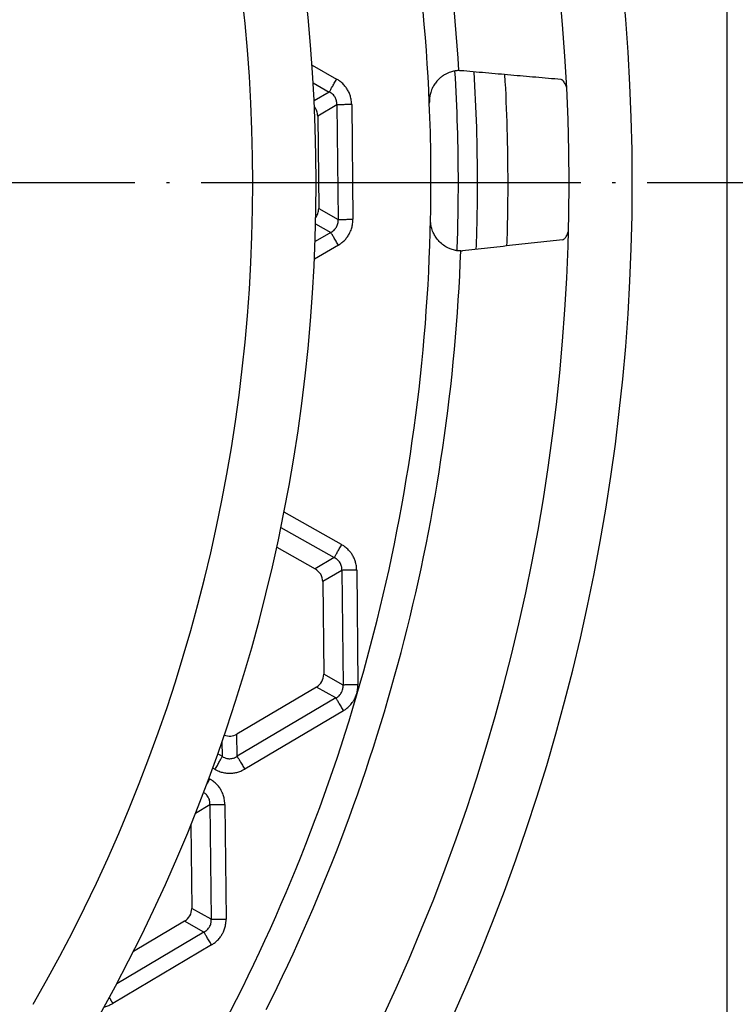
# Model space of a CAD drawing. Units: millimetres. Extents: x -720 to -188, y -366 to 573.
# Drawn here: x -416 to -394, y -134 to -103 of the extents above; entities that cross this region are included whole.
import ezdxf

# ---------------------------------------------------------------- set-up
doc = ezdxf.new("R2010")
doc.units = ezdxf.units.MM
doc.linetypes.add('DOT_CENTER', pattern=[14, 12, -1, 0, -1])
doc.layers.add('1', color=7, linetype='Continuous')

# ---------------------------------------------------------------- blocks, each defined once
blk = doc.blocks.new('Klappeneinsatz-11079', base_point=(-521.071, -168.071))
at = {"color": 7, "linetype": 'Continuous'}
for start, end in [(360, 3.47069), (357.90037, 360)]:
    blk.add_arc((-461, -108), 58.5, start, end, dxfattribs=at)
at = {"color": 3, "linetype": 'Continuous'}
for radius, start, end in [(59.105, 0, 3.40481), (60.071, 360, 3.26864), (59.105, 357.96644, 360), (60.071, 358.10037, 0)]:
    blk.add_arc((-461, -108), radius, start, end, dxfattribs=at)
blk = doc.blocks.new('05100_4E-Klappeneinsatz_1', base_point=(-521.071, -168.071))
blk.add_blockref('Klappeneinsatz-11079', (-521.071, -168.071))
blk = doc.blocks.new('Nc-11062012-Einlaufrost-138x138-Pr-90Grad-schraeg-01', base_point=(-530, -177))
at = {"color": 3, "linetype": 'Continuous'}
blk.add_line((-394, -174), (-394, -42), dxfattribs=at)
for radius, start, end in [(64, 330.03671, 29.96329), (52, 330.0367, 29.9633)]:
    blk.add_arc((-461, -108), radius, start, end, dxfattribs=at)
at = {"color": 7, "linetype": 'Continuous'}
for radius, start, end in [(62, 330.03671, 29.96329), (54, 330.0367, 29.9633)]:
    blk.add_arc((-461, -108), radius, start, end, dxfattribs=at)
blk = doc.blocks.new('Bh1', base_point=(-530, -177))
blk.add_blockref('Nc-11062012-Einlaufrost-138x138-Pr-90Grad-schraeg-01', (-530, -177))
blk = doc.blocks.new('11062012-Einlaufrost-138x138-Pr-90Grad-schraeg__19', base_point=(-530, -177))
blk.add_blockref('Bh1', (-530, -177))
blk = doc.blocks.new('HL3910-Aufsatz_1__20', base_point=(-533.829, -180.829))
blk.add_blockref('11062012-Einlaufrost-138x138-Pr-90Grad-schraeg__19', (-530, -177))
blk = doc.blocks.new('Sandfang-Terra', base_point=(-522.995, -169.996))
at = {"color": 3, "linetype": 'Continuous'}
for p, q in [((-407.128, -104.278), (-406.352, -104.716)), ((-407.093, -104.838), (-406.582, -105.125)), ((-406.582, -105.125), (-407.062, -105.409)), ((-406.344, -105.528), (-406.948, -105.886)), ((-406.344, -105.528), (-406.305, -109.154)), ((-405.874, -105.523), (-405.835, -109.149)), ((-406.917, -108.809), (-406.305, -109.154)), ((-406.534, -109.562), (-407.032, -109.856)), ((-407.015, -109.291), (-406.534, -109.562)), ((-406.295, -109.966), (-407.054, -110.415)), ((-406.193, -119.437), (-408.013, -118.412)), ((-408.111, -118.897), (-406.424, -119.847)), ((-406.424, -119.847), (-407.028, -120.204)), ((-406.185, -120.25), (-406.79, -120.607)), ((-406.185, -120.25), (-406.146, -123.875)), ((-405.715, -120.244), (-405.676, -123.87)), ((-406.146, -123.875), (-406.758, -123.531)), ((-406.376, -124.283), (-406.988, -123.939)), ((-406.376, -124.283), (-409.496, -126.13)), ((-406.136, -124.687), (-409.257, -126.534)), ((-409.496, -126.13), (-409.504, -125.428)), ((-409.964, -126.135), (-409.969, -125.66)), ((-409.964, -126.135), (-410.108, -126.054)), ((-410.195, -126.544), (-410.269, -126.503)), ((-410.389, -126.829), (-410.363, -126.844)), ((-410.811, -127.925), (-410.356, -127.656)), ((-410.356, -127.656), (-410.317, -131.282)), ((-409.886, -127.651), (-409.847, -131.277)), ((-410.317, -131.282), (-410.928, -130.937)), ((-410.546, -131.69), (-411.158, -131.345)), ((-410.546, -131.69), (-413.306, -133.323)), ((-410.307, -132.094), (-413.427, -133.941))]:
    blk.add_line(p, q, dxfattribs=at)
at = {"color": 7, "linetype": 'Continuous'}
for p, q in [((-406.948, -105.886), (-406.917, -108.809)), ((-408.243, -119.52), (-407.028, -120.204)), ((-406.79, -120.607), (-406.758, -123.531)), ((-406.988, -123.939), (-409.504, -125.428)), ((-410.957, -128.29), (-410.928, -130.937)), ((-411.158, -131.345), (-412.779, -132.304))]:
    blk.add_line(p, q, dxfattribs=at)
at = {"color": 3, "linetype": 'Continuous'}
for radius, start, end in [(57.563, 2.44376, 28.7911), (58.548, 3.40818, 27.82668), (57.563, 332.44376, 358.7911), (58.548, 333.40818, 357.82668)]:
    blk.add_arc((-460.929, -107.929), radius, start, end, dxfattribs=at)
at = {"color": 7, "linetype": 'Continuous'}
for centre, radius, start, end in [((-402.518, -105.466), 1.017, 84.9933, 88.1272), ((-460.929, -107.929), 57.563, 358.7911, 2.44376), ((-402.479, -109.134), 1.017, 273.1077, 276.2416)]:
    blk.add_arc(centre, radius, start, end, dxfattribs=at)
for points, knots in [([(-402.485, -104.449), (-402.498, -104.449), (-402.53, -104.449), (-402.596, -104.456), (-402.673, -104.47), (-402.787, -104.504), (-402.904, -104.556), (-403.016, -104.629), (-403.104, -104.702), (-403.188, -104.788), (-403.267, -104.895), (-403.338, -105.027), (-403.386, -105.162), (-403.418, -105.317), (-403.418, -105.418), (-403.419, -105.475)], [0, 0, 0, 0, 0.037304, 0.095798, 0.199441, 0.27312, 0.450953, 0.581248, 0.673586, 0.794738, 0.940747, 1.070651, 1.241584, 1.371817, 1.542495, 1.542495, 1.542495, 1.542495]), ([(-399.254, -104.73), (-399.52, -104.707), (-400.049, -104.66), (-400.845, -104.591), (-401.637, -104.521), (-402.166, -104.475), (-402.43, -104.452)], [0, 0, 0, 0, 0.80165, 1.593544, 2.39528, 3.187914, 3.187914, 3.187914, 3.187914]), ([(-399.073, -104.988), (-399.08, -104.971), (-399.092, -104.937), (-399.122, -104.868), (-399.16, -104.799), (-399.21, -104.742), (-399.243, -104.733), (-399.254, -104.73)], [0, 0, 0, 0, 0.054685, 0.107432, 0.225806, 0.2913056, 0.3258316, 0.3258316, 0.3258316, 0.3258316]), ([(-406.948, -105.886), (-406.953, -105.832), (-406.964, -105.726), (-407.024, -105.637), (-407.054, -105.594)], [0, 0, 0, 0, 0.1591493, 0.314814, 0.314814, 0.314814, 0.314814]), ([(-407.011, -109.097), (-406.984, -109.054), (-406.928, -108.966), (-406.92, -108.862), (-406.917, -108.809)], [0, 0, 0, 0, 0.1519243, 0.3073147, 0.3073147, 0.3073147, 0.3073147]), ([(-402.424, -110.15), (-402.436, -110.15), (-402.468, -110.15), (-402.534, -110.145), (-402.612, -110.132), (-402.712, -110.105), (-402.831, -110.059), (-402.971, -109.976), (-403.107, -109.858), (-403.209, -109.73), (-403.289, -109.59), (-403.342, -109.449), (-403.376, -109.294), (-403.378, -109.194), (-403.379, -109.144)], [0, 0, 0, 0, 0.037304, 0.095798, 0.199441, 0.27312, 0.404361, 0.581252, 0.760444, 0.940495, 1.070398, 1.241332, 1.391662, 1.542258, 1.542258, 1.542258, 1.542258]), ([(-399.199, -109.799), (-399.17, -109.781), (-399.107, -109.743), (-399.069, -109.654), (-399.039, -109.58), (-399.025, -109.541), (-399.019, -109.52)], [0, 0, 0, 0, 0.1005517, 0.2162543, 0.2776022, 0.3413387, 0.3413387, 0.3413387, 0.3413387]), ([(-399.199, -109.799), (-399.465, -109.828), (-399.993, -109.885), (-400.786, -109.972), (-401.577, -110.059), (-402.106, -110.116), (-402.368, -110.145)], [0, 0, 0, 0, 0.801142, 1.593544, 2.394965, 3.187914, 3.187914, 3.187914, 3.187914]), ([(-409.902, -125.465), (-409.834, -125.481), (-409.697, -125.514), (-409.568, -125.457), (-409.504, -125.428)], [0, 0, 0, 0, 0.2039498, 0.4104992, 0.4104992, 0.4104992, 0.4104992])]:
    blk.add_open_spline(points, degree=3, knots=knots, dxfattribs=at)
at = {"color": 3, "linetype": 'Continuous'}
for points, knots in [([(-406.582, -105.125), (-406.577, -105.116), (-406.566, -105.096), (-406.546, -105.06), (-406.521, -105.016), (-406.491, -104.964), (-406.458, -104.905), (-406.423, -104.843), (-406.388, -104.78), (-406.364, -104.737), (-406.352, -104.716)], [0, 0, 0, 0, 0.0299885, 0.0709606, 0.1224334, 0.1830581, 0.2507717, 0.3229748, 0.3968813, 0.4698463, 0.4698463, 0.4698463, 0.4698463]), ([(-405.874, -105.523), (-405.875, -105.489), (-405.879, -105.408), (-405.903, -105.289), (-405.944, -105.166), (-405.998, -105.06), (-406.068, -104.955), (-406.154, -104.859), (-406.252, -104.776), (-406.321, -104.734), (-406.352, -104.716)], [0, 0, 0, 0, 0.1022603, 0.2439632, 0.3595661, 0.4913982, 0.6003497, 0.7384986, 0.8762027, 0.9821559, 0.9821559, 0.9821559, 0.9821559]), ([(-406.344, -105.528), (-406.344, -105.504), (-406.343, -105.462), (-406.354, -105.401), (-406.372, -105.344), (-406.398, -105.29), (-406.433, -105.239), (-406.474, -105.196), (-406.525, -105.156), (-406.561, -105.136), (-406.582, -105.125)], [0, 0, 0, 0, 0.0714748, 0.1247038, 0.1876843, 0.2486346, 0.3036453, 0.3723908, 0.4266762, 0.4969472, 0.4969472, 0.4969472, 0.4969472]), ([(-405.874, -105.523), (-405.898, -105.523), (-405.947, -105.524), (-406.02, -105.524), (-406.092, -105.525), (-406.158, -105.526), (-406.218, -105.527), (-406.269, -105.527), (-406.31, -105.528), (-406.334, -105.528), (-406.344, -105.528)], [0, 0, 0, 0, 0.072965, 0.1468715, 0.2190746, 0.2867882, 0.3474129, 0.3988858, 0.4398578, 0.4698463, 0.4698463, 0.4698463, 0.4698463]), ([(-406.534, -109.562), (-406.514, -109.55), (-406.477, -109.529), (-406.428, -109.488), (-406.388, -109.444), (-406.355, -109.394), (-406.329, -109.34), (-406.311, -109.28), (-406.302, -109.216), (-406.304, -109.174), (-406.305, -109.154)], [0, 0, 0, 0, 0.0714748, 0.1247038, 0.1932026, 0.2486311, 0.3036419, 0.3723874, 0.4356865, 0.4969469, 0.4969469, 0.4969469, 0.4969469]), ([(-406.305, -109.154), (-406.295, -109.154), (-406.271, -109.153), (-406.23, -109.153), (-406.179, -109.152), (-406.119, -109.152), (-406.052, -109.151), (-405.981, -109.15), (-405.908, -109.149), (-405.859, -109.149), (-405.835, -109.149)], [0, 0, 0, 0, 0.0299885, 0.0709606, 0.1224334, 0.1830581, 0.2507717, 0.3229748, 0.3968813, 0.4698463, 0.4698463, 0.4698463, 0.4698463]), ([(-406.295, -109.966), (-406.266, -109.948), (-406.198, -109.904), (-406.107, -109.824), (-406.021, -109.726), (-405.956, -109.627), (-405.9, -109.513), (-405.86, -109.391), (-405.837, -109.265), (-405.836, -109.184), (-405.835, -109.149)], [0, 0, 0, 0, 0.1022603, 0.2439632, 0.3605667, 0.4913988, 0.6003503, 0.7384992, 0.8762033, 0.9821564, 0.9821564, 0.9821564, 0.9821564]), ([(-406.295, -109.966), (-406.307, -109.945), (-406.332, -109.903), (-406.37, -109.84), (-406.406, -109.779), (-406.44, -109.721), (-406.47, -109.67), (-406.496, -109.626), (-406.517, -109.59), (-406.529, -109.57), (-406.534, -109.562)], [0, 0, 0, 0, 0.072965, 0.1468715, 0.2190746, 0.2867882, 0.3474129, 0.3988858, 0.4398578, 0.4698463, 0.4698463, 0.4698463, 0.4698463]), ([(-406.424, -119.847), (-406.419, -119.838), (-406.407, -119.817), (-406.387, -119.782), (-406.362, -119.737), (-406.333, -119.685), (-406.3, -119.627), (-406.265, -119.565), (-406.229, -119.501), (-406.205, -119.459), (-406.193, -119.437)], [0, 0, 0, 0, 0.0299885, 0.0709606, 0.1224334, 0.1830581, 0.2507717, 0.3229748, 0.3968813, 0.4698463, 0.4698463, 0.4698463, 0.4698463]), ([(-405.715, -120.244), (-405.717, -120.21), (-405.72, -120.129), (-405.744, -120.011), (-405.786, -119.888), (-405.839, -119.781), (-405.91, -119.676), (-405.996, -119.58), (-406.093, -119.498), (-406.163, -119.456), (-406.193, -119.437)], [0, 0, 0, 0, 0.1022603, 0.2439632, 0.3595661, 0.4913982, 0.6003497, 0.7384986, 0.8762027, 0.9821559, 0.9821559, 0.9821559, 0.9821559]), ([(-406.185, -120.25), (-406.185, -120.226), (-406.185, -120.184), (-406.196, -120.12), (-406.214, -120.064), (-406.241, -120.008), (-406.276, -119.959), (-406.317, -119.916), (-406.366, -119.878), (-406.403, -119.858), (-406.424, -119.847)], [0, 0, 0, 0, 0.0714748, 0.1247038, 0.1932026, 0.2486311, 0.3100345, 0.3723913, 0.4266766, 0.4969476, 0.4969476, 0.4969476, 0.4969476]), ([(-405.715, -120.244), (-405.74, -120.245), (-405.789, -120.245), (-405.862, -120.246), (-405.933, -120.247), (-406, -120.248), (-406.06, -120.248), (-406.111, -120.249), (-406.152, -120.249), (-406.175, -120.249), (-406.185, -120.25)], [0, 0, 0, 0, 0.072965, 0.1468715, 0.2190746, 0.2867882, 0.3474129, 0.3988858, 0.4398578, 0.4698463, 0.4698463, 0.4698463, 0.4698463]), ([(-406.376, -124.283), (-406.355, -124.271), (-406.319, -124.251), (-406.27, -124.211), (-406.23, -124.167), (-406.197, -124.117), (-406.171, -124.061), (-406.154, -124.004), (-406.144, -123.94), (-406.145, -123.899), (-406.146, -123.875)], [0, 0, 0, 0, 0.0714748, 0.1247038, 0.1876843, 0.2486346, 0.3036453, 0.3723908, 0.4266762, 0.4969472, 0.4969472, 0.4969472, 0.4969472]), ([(-405.676, -123.87), (-405.701, -123.87), (-405.75, -123.871), (-405.823, -123.872), (-405.894, -123.873), (-405.961, -123.873), (-406.021, -123.874), (-406.072, -123.874), (-406.112, -123.875), (-406.136, -123.875), (-406.146, -123.875)], [0, 0, 0, 0, 0.072965, 0.1468715, 0.2190746, 0.2867882, 0.3474129, 0.3988858, 0.4398578, 0.4698463, 0.4698463, 0.4698463, 0.4698463]), ([(-406.136, -124.687), (-406.108, -124.669), (-406.039, -124.626), (-405.942, -124.541), (-405.858, -124.442), (-405.789, -124.334), (-405.738, -124.227), (-405.7, -124.104), (-405.679, -123.987), (-405.677, -123.906), (-405.676, -123.87)], [0, 0, 0, 0, 0.1022603, 0.2439632, 0.3837718, 0.4913919, 0.6269476, 0.738494, 0.8761982, 0.9821513, 0.9821513, 0.9821513, 0.9821513]), ([(-406.376, -124.283), (-406.371, -124.292), (-406.359, -124.312), (-406.338, -124.347), (-406.312, -124.391), (-406.281, -124.443), (-406.247, -124.5), (-406.211, -124.562), (-406.174, -124.624), (-406.149, -124.667), (-406.136, -124.687)], [0, 0, 0, 0, 0.0299885, 0.0709606, 0.1224334, 0.1830581, 0.2507717, 0.3229748, 0.3968813, 0.4698463, 0.4698463, 0.4698463, 0.4698463]), ([(-410.195, -126.544), (-410.183, -126.523), (-410.159, -126.48), (-410.123, -126.417), (-410.088, -126.355), (-410.055, -126.296), (-410.026, -126.244), (-410.001, -126.2), (-409.981, -126.164), (-409.969, -126.144), (-409.964, -126.135)], [0, 0, 0, 0, 0.072965, 0.1468715, 0.2190746, 0.2867882, 0.3474129, 0.3988858, 0.4398578, 0.4698463, 0.4698463, 0.4698463, 0.4698463]), ([(-409.964, -126.135), (-409.944, -126.147), (-409.908, -126.168), (-409.847, -126.19), (-409.789, -126.203), (-409.727, -126.207), (-409.667, -126.201), (-409.605, -126.186), (-409.548, -126.162), (-409.512, -126.14), (-409.496, -126.13)], [0, 0, 0, 0, 0.0714748, 0.1247038, 0.1932026, 0.2486311, 0.3100345, 0.3723913, 0.4395745, 0.4969481, 0.4969481, 0.4969481, 0.4969481]), ([(-409.496, -126.13), (-409.491, -126.138), (-409.479, -126.159), (-409.458, -126.194), (-409.432, -126.238), (-409.402, -126.289), (-409.368, -126.347), (-409.331, -126.408), (-409.294, -126.471), (-409.269, -126.513), (-409.257, -126.534)], [0, 0, 0, 0, 0.0299885, 0.0709606, 0.1224334, 0.1830581, 0.2507717, 0.3229748, 0.3968813, 0.4698463, 0.4698463, 0.4698463, 0.4698463]), ([(-410.195, -126.544), (-410.164, -126.56), (-410.092, -126.598), (-409.971, -126.639), (-409.843, -126.663), (-409.718, -126.669), (-409.6, -126.659), (-409.474, -126.632), (-409.359, -126.59), (-409.288, -126.551), (-409.257, -126.534)], [0, 0, 0, 0, 0.1022603, 0.2439632, 0.3837718, 0.4913919, 0.6168775, 0.7384994, 0.8762035, 0.9821567, 0.9821567, 0.9821567, 0.9821567]), ([(-410.363, -126.844), (-410.367, -126.851), (-410.375, -126.864), (-410.387, -126.885), (-410.398, -126.906), (-410.41, -126.927), (-410.422, -126.947), (-410.433, -126.968), (-410.445, -126.989), (-410.453, -127.002), (-410.457, -127.009)], [0, 0, 0, 0, 0.0233633, 0.0469949, 0.0708185, 0.0947521, 0.118709, 0.1425987, 0.1663281, 0.1898018, 0.1898018, 0.1898018, 0.1898018]), ([(-409.886, -127.651), (-409.887, -127.617), (-409.891, -127.536), (-409.916, -127.41), (-409.959, -127.287), (-410.016, -127.176), (-410.084, -127.078), (-410.17, -126.983), (-410.264, -126.904), (-410.333, -126.862), (-410.363, -126.844)], [0, 0, 0, 0, 0.1022603, 0.2439632, 0.3837718, 0.4913919, 0.6168775, 0.7384994, 0.8762035, 0.9821567, 0.9821567, 0.9821567, 0.9821567]), ([(-410.356, -127.656), (-410.355, -127.632), (-410.355, -127.591), (-410.366, -127.527), (-410.384, -127.47), (-410.413, -127.413), (-410.448, -127.364), (-410.487, -127.324), (-410.522, -127.295), (-410.546, -127.281), (-410.557, -127.273)], [0, 0, 0, 0, 0.0714748, 0.1247038, 0.1932026, 0.2486311, 0.3170945, 0.3723865, 0.4153045, 0.4546493, 0.4546493, 0.4546493, 0.4546493]), ([(-410.356, -127.656), (-410.346, -127.656), (-410.322, -127.656), (-410.281, -127.655), (-410.23, -127.655), (-410.17, -127.654), (-410.103, -127.653), (-410.032, -127.653), (-409.959, -127.652), (-409.91, -127.651), (-409.886, -127.651)], [0, 0, 0, 0, 0.0299885, 0.0709606, 0.1224334, 0.1830581, 0.2507717, 0.3229748, 0.3968813, 0.4698463, 0.4698463, 0.4698463, 0.4698463]), ([(-410.546, -131.69), (-410.525, -131.678), (-410.489, -131.657), (-410.439, -131.616), (-410.4, -131.572), (-410.367, -131.522), (-410.341, -131.468), (-410.324, -131.411), (-410.314, -131.347), (-410.316, -131.305), (-410.317, -131.282)], [0, 0, 0, 0, 0.0714748, 0.1247038, 0.1932026, 0.2486311, 0.3036419, 0.3723874, 0.4266727, 0.4969438, 0.4969438, 0.4969438, 0.4969438]), ([(-410.317, -131.282), (-410.307, -131.282), (-410.283, -131.281), (-410.242, -131.281), (-410.191, -131.28), (-410.131, -131.28), (-410.064, -131.279), (-409.993, -131.278), (-409.92, -131.278), (-409.871, -131.277), (-409.847, -131.277)], [0, 0, 0, 0, 0.0299885, 0.0709606, 0.1224334, 0.1830581, 0.2507717, 0.3229748, 0.3968813, 0.4698463, 0.4698463, 0.4698463, 0.4698463]), ([(-410.307, -132.094), (-410.278, -132.076), (-410.209, -132.032), (-410.113, -131.947), (-410.028, -131.848), (-409.964, -131.748), (-409.912, -131.642), (-409.872, -131.519), (-409.849, -131.393), (-409.847, -131.312), (-409.847, -131.277)], [0, 0, 0, 0, 0.1022603, 0.2439632, 0.3837718, 0.4913919, 0.6003434, 0.7384922, 0.8761964, 0.9821495, 0.9821495, 0.9821495, 0.9821495]), ([(-410.307, -132.094), (-410.319, -132.073), (-410.344, -132.031), (-410.381, -131.968), (-410.418, -131.907), (-410.452, -131.849), (-410.482, -131.798), (-410.508, -131.754), (-410.529, -131.719), (-410.541, -131.698), (-410.546, -131.69)], [0, 0, 0, 0, 0.072965, 0.1468715, 0.2190746, 0.2867882, 0.3474129, 0.3988858, 0.4398578, 0.4698463, 0.4698463, 0.4698463, 0.4698463]), ([(-413.427, -133.941), (-413.432, -133.933), (-413.441, -133.918), (-413.455, -133.894), (-413.469, -133.871), (-413.483, -133.847), (-413.496, -133.824), (-413.51, -133.801), (-413.524, -133.777), (-413.533, -133.762), (-413.537, -133.755)], [0, 0, 0, 0, 0.0267423, 0.0538215, 0.0811214, 0.1085168, 0.1358753, 0.1630586, 0.1899248, 0.2163309, 0.2163309, 0.2163309, 0.2163309]), ([(-413.699, -134.049), (-413.69, -134.047), (-413.674, -134.044), (-413.614, -134.027), (-413.529, -133.997), (-413.458, -133.958), (-413.427, -133.941)], [0, 0, 0, 0, 0.0255921, 0.049672, 0.1873761, 0.2933293, 0.2933293, 0.2933293, 0.2933293])]:
    blk.add_open_spline(points, degree=3, knots=knots, dxfattribs=at)
at = {"color": 7, "linetype": 'Continuous'}
for points in [[(-406.79, -120.607), (-406.802, -120.524), (-406.827, -120.357), (-406.961, -120.255), (-407.028, -120.204)], [(-406.988, -123.939), (-406.922, -123.886), (-406.79, -123.781), (-406.769, -123.614), (-406.758, -123.531)], [(-411.158, -131.345), (-411.092, -131.293), (-410.96, -131.188), (-410.939, -131.021), (-410.928, -130.937)]]:
    blk.add_open_spline(points, degree=3, dxfattribs=at)
blk = doc.blocks.new('08300_2E-Klemmring__28', base_point=(-580, -227))
at = {"color": 7, "linetype": 'Continuous'}
for radius in [119, 118.5]:
    blk.add_circle((-461, -108), radius, dxfattribs=at)
at = {"color": 3, "linetype": 'Continuous'}
for radius, start, end in [(115.5, 187.0321, 352.9679), (114.346, 187.53754, 352.46246), (112.029, 187.69465, 352.30535), (107.971, 187.98573, 352.01427), (105.654, 188.16204, 351.83796), (104.346, 188.26502, 351.73498), (102.029, 188.45408, 351.54592)]:
    blk.add_arc((-461, -108), radius, start, end, dxfattribs=at)
at = {"layer": '1', "color": 2, "linetype": 'DOT_CENTER'}
blk.add_line((-201.232, -108), (-719.586, -108), dxfattribs=at)
blk = doc.blocks.new('11118_H__30', base_point=(-711, -358))
blk.add_blockref('08300_2E-Klemmring__28', (-580, -227))
blk = doc.blocks.new('HL3100TKH__31', base_point=(-711, -358))
blk.add_blockref('11118_H__30', (-711, -358))
blk = doc.blocks.new('HL3100TH-komplett-Zeichnung__32', base_point=(-711, -358))
for name, p in [('HL3100TKH__31', (-711, -358)), ('HL3910-Aufsatz_1__20', (-533.829, -180.829)), ('Sandfang-Terra', (-522.995, -169.996)), ('05100_4E-Klappeneinsatz_1', (-521.071, -168.071))]:
    blk.add_blockref(name, p)
blk = doc.blocks.new('Vordans2', base_point=(-461, -108))
blk.add_blockref('HL3100TH-komplett-Zeichnung__32', (-711, -358))

msp = doc.modelspace()

# ---------------------------------------------------------------- block references
msp.add_blockref('Vordans2', (-461, -108))

doc.saveas('drawing.dxf')
